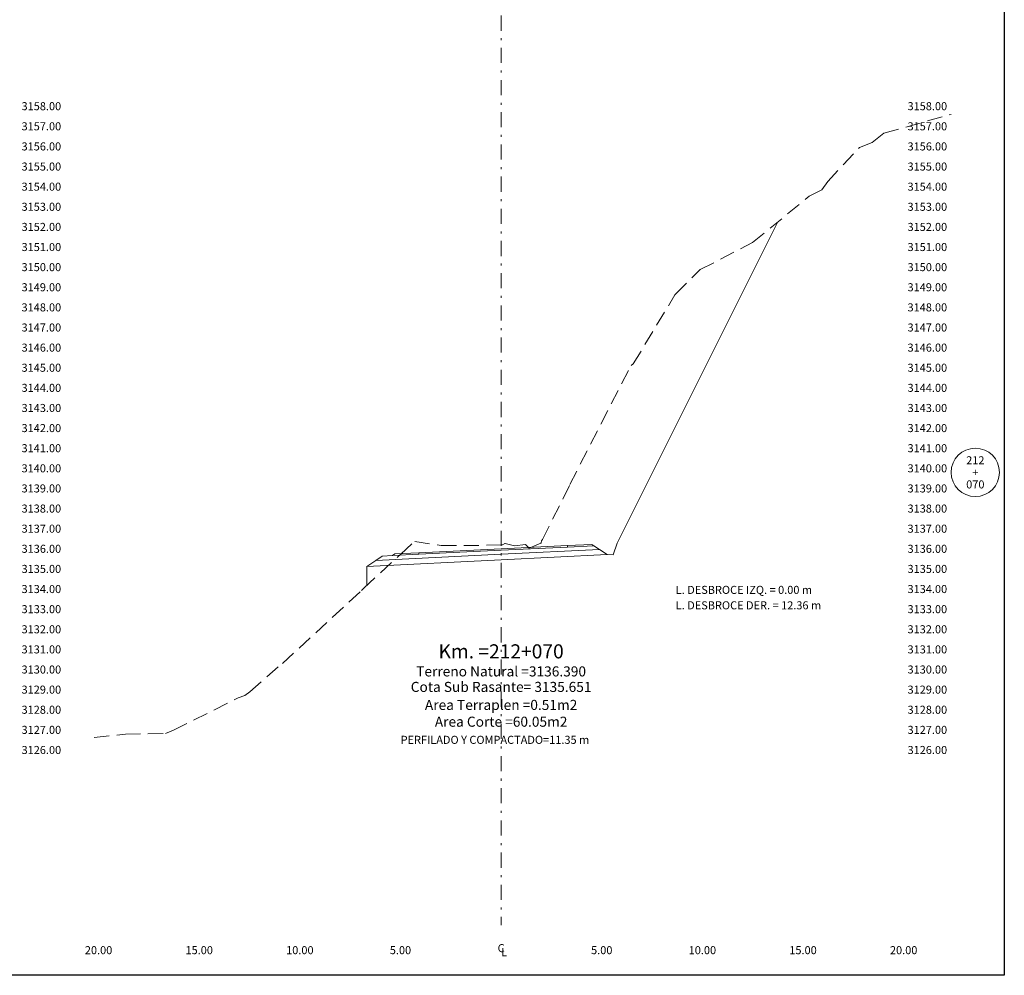
# Model space of a CAD drawing. Extents: x 0 to 155, y 0 to 95.
# Drawn here: x 106 to 155, y 0 to 48 of the extents above; entities that cross this region are included whole.
import ezdxf
from ezdxf.enums import TextEntityAlignment as Align

# ---------------------------------------------------------------- set-up
doc = ezdxf.new("R2010")
doc.units = 0
doc.header["$LTSCALE"] = 1.5
doc.linetypes.add('DASHDOT', pattern=[1, 0.5, -0.25, 0, -0.25])
doc.linetypes.add('DASHED', pattern=[0.75, 0.5, -0.25])
doc.layers.add('ANN_ELEV_OFF', color=7, linetype='CONTINUOUS')
doc.layers.add('Texto - Calculo', color=7, linetype='CONTINUOUS')
for name, color, linetype, lineweight in [('BORDER', 7, 'CONTINUOUS', 30), ('CENTERLINE', 4, 'DASHDOT', 0), ('CIRCLE_STATIONS', 7, 'CONTINUOUS', 5), ('CIRCLES', 7, 'CONTINUOUS', 5), ('CL_ORIG_ELEV', 7, 'CONTINUOUS', 0), ('DES_BASE', 8, 'CONTINUOUS', 5), ('DES_BERMA', 8, 'CONTINUOUS', 0), ('DES_PAVIMENTO', 8, 'CONTINUOUS', 5), ('DES_SUBBASE', 8, 'CONTINUOUS', 0), ('DES_SUBRASANTE', 1, 'CONTINUOUS', 20), ('DESIGNEARTHWORK', 7, 'CONTINUOUS', 0), ('ELEVATIONS', 7, 'CONTINUOUS', 0), ('OFFSETS', 4, 'CONTINUOUS', 0), ('ORIG_SURFACE', 44, 'DASHED', 20), ('STATIONS', 7, 'CONTINUOUS', 0)]:
    doc.layers.add(name, color=color, linetype=linetype, lineweight=lineweight)
doc.styles.add('asimplex', font='simplex.shx', dxfattribs={"height": 0.4})
doc.styles.add('CIRCLE_STATIONS', font='SIMPLEX.SHX')
doc.styles.add('CL_ELEVATIONS', font='SIMPLEX')
doc.styles.add('DESIGN_EARTHWORK', font='simplex.shx')
doc.styles.add('ELEVATIONS', font='SIMPLEX')
doc.styles.add('OFFSETS', font='SIMPLEX')
doc.styles.get("Standard").update_dxf_attribs({"font": 'simplex'})
doc.styles.add('STATIONS', font='arial.ttf')

msp = doc.modelspace()

# ---------------------------------------------------------------- linework, layer by layer
at = {"layer": 'BORDER', "linetype": 'Continuous'}
msp.add_lwpolyline([(0, 0), (0, 95), (155, 95), (155, 0)], close=True, dxfattribs=at)
at = {"layer": 'CENTERLINE'}
msp.add_lwpolyline([(130, 92.5), (130, 2.5)], dxfattribs=at)
at = {"layer": 'CIRCLES', "linetype": 'Continuous'}
msp.add_circle((153.56, 25), 1.2, dxfattribs=at)
at = {"layer": 'DES_BASE', "color": 8, "linetype": 'Continuous'}
msp.add_lwpolyline([(123.774, 20.623), (124.098, 20.838), (124.602, 20.863), (125.919, 20.927), (130, 21.126), (133.3, 21.288), (134.605, 21.351), (134.884, 21.165)], dxfattribs=at)
at = {"layer": 'DES_BERMA', "color": 8, "linetype": 'Continuous'}
msp.add_lwpolyline([(124.098, 20.838), (124.602, 20.863), (124.719, 20.944), (125.919, 21.002), (130, 21.201), (133.3, 21.363), (134.5, 21.421), (134.605, 21.351)], dxfattribs=at)
at = {"layer": 'DES_PAVIMENTO', "color": 8, "linetype": 'Continuous'}
msp.add_lwpolyline([(124.098, 20.838), (124.602, 20.863), (125.919, 20.927), (125.919, 21.002), (130, 21.201), (133.3, 21.363), (133.3, 21.288), (134.605, 21.351)], dxfattribs=at)
at = {"layer": 'DES_SUBBASE', "color": 8, "linetype": 'Continuous'}
msp.add_lwpolyline([(123.329, 20.326), (123.774, 20.623), (130, 20.926), (134.884, 21.165), (135.269, 20.909)], dxfattribs=at)
at = {"layer": 'DES_SUBRASANTE', "color": 1, "linetype": 'Continuous'}
msp.add_lwpolyline([(123.329, 19.384), (123.329, 20.326), (130, 20.651), (135.269, 20.909), (135.569, 20.901), (135.762, 21.48), (143.745, 37.447)], dxfattribs=at)
at = {"layer": 'ORIG_SURFACE', "color": 3}
msp.add_lwpolyline([(109.786, 11.825), (111.33, 11.985), (113.318, 12.023), (113.716, 12.182), (116.942, 13.791), (117.262, 13.905), (117.515, 14.098), (119.133, 15.505), (123.059, 19.125), (123.179, 19.247), (125.017, 20.932), (125.706, 21.57), (127.016, 21.359), (127.041, 21.359), (128.143, 21.358), (130, 21.39), (130.075, 21.391), (130.183, 21.466), (130.194, 21.465), (130.671, 21.353), (131.205, 21.408), (131.388, 21.23), (131.976, 21.483), (131.983, 21.491), (132.01, 21.595), (132.058, 21.658), (133.42, 24.398), (136.455, 30.314), (136.566, 30.388), (138.633, 33.818), (138.676, 33.869), (139.878, 35.068), (139.879, 35.069), (139.895, 35.078), (142.492, 36.417), (145.306, 38.728), (145.939, 39.047), (146.225, 39.456), (147.803, 41.149), (148.434, 41.402), (149.017, 41.86), (152.36, 42.794)], dxfattribs=at)

# ---------------------------------------------------------------- texts
at = {"layer": 'ANN_ELEV_OFF', "color": 7}
msp.add_text('Cota Sub Rasante= 3135.651', height=0.5, dxfattribs=at).set_placement((130, 14.086), align=Align.CENTER)
at = {"layer": 'CIRCLE_STATIONS', "style": 'CIRCLE_STATIONS'}
for s, p in [('212', (153.56, 25.6)), ('+', (153.56, 25)), ('070', (153.56, 24.4))]:
    msp.add_text(s, height=0.4, dxfattribs=at).set_placement(p, align=Align.MIDDLE_CENTER)
at = {"layer": 'CL_ORIG_ELEV', "style": 'CL_ELEVATIONS'}
msp.add_text('Terreno Natural =3136.390', height=0.5, dxfattribs=at).set_placement((130, 14.7), align=Align.BOTTOM_CENTER)
at = {"layer": 'DESIGNEARTHWORK', "style": 'DESIGN_EARTHWORK'}
for s, p in [('Area Terraplen =0.51m2', (130, 13.034)), ('Area Corte =60.05m2', (130, 12.2))]:
    msp.add_text(s, height=0.5, dxfattribs=at).set_placement(p, align=Align.BOTTOM_CENTER)
at = {"layer": 'ELEVATIONS', "style": 'ELEVATIONS'}
for s, p in [('3158.00', (106.173, 43)), ('3157.00', (106.173, 42)), ('3156.00', (106.173, 41)), ('3155.00', (106.173, 40)), ('3154.00', (106.173, 39)), ('3153.00', (106.173, 38)), ('3152.00', (106.173, 37)), ('3151.00', (106.173, 36)), ('3150.00', (106.173, 35)), ('3149.00', (106.173, 34)), ('3148.00', (106.173, 33)), ('3147.00', (106.173, 32)), ('3146.00', (106.173, 31)), ('3145.00', (106.173, 30)), ('3144.00', (106.173, 29)), ('3143.00', (106.173, 28)), ('3142.00', (106.173, 27)), ('3141.00', (106.173, 26)), ('3140.00', (106.173, 25)), ('3139.00', (106.173, 24)), ('3138.00', (106.173, 23)), ('3137.00', (106.173, 22)), ('3136.00', (106.173, 21)), ('3135.00', (106.173, 20)), ('3134.00', (106.173, 19)), ('3133.00', (106.173, 18)), ('3132.00', (106.173, 17)), ('3131.00', (106.173, 16)), ('3130.00', (106.173, 15)), ('3129.00', (106.173, 14)), ('3128.00', (106.173, 13)), ('3127.00', (106.173, 12)), ('3126.00', (106.173, 11))]:
    msp.add_text(s, height=0.4, dxfattribs=at).set_placement(p)
for s, p in [('3158.00', (152.16, 43)), ('3157.00', (152.16, 42)), ('3156.00', (152.16, 41)), ('3155.00', (152.16, 40)), ('3154.00', (152.16, 39)), ('3153.00', (152.16, 38)), ('3152.00', (152.16, 37)), ('3151.00', (152.16, 36)), ('3150.00', (152.16, 35)), ('3149.00', (152.16, 34)), ('3148.00', (152.16, 33)), ('3147.00', (152.16, 32)), ('3146.00', (152.16, 31)), ('3145.00', (152.16, 30)), ('3144.00', (152.16, 29)), ('3143.00', (152.16, 28)), ('3142.00', (152.16, 27)), ('3141.00', (152.16, 26)), ('3140.00', (152.16, 25)), ('3139.00', (152.16, 24)), ('3138.00', (152.16, 23)), ('3137.00', (152.16, 22)), ('3136.00', (152.16, 21)), ('3135.00', (152.16, 20)), ('3134.00', (152.16, 19)), ('3133.00', (152.16, 18)), ('3132.00', (152.16, 17)), ('3131.00', (152.16, 16)), ('3130.00', (152.16, 15)), ('3129.00', (152.16, 14)), ('3128.00', (152.16, 13)), ('3127.00', (152.16, 12)), ('3126.00', (152.16, 11))]:
    msp.add_text(s, height=0.4, dxfattribs=at).set_placement(p, align=Align.RIGHT)
at = {"layer": 'OFFSETS', "style": 'OFFSETS'}
msp.add_text('C', height=0.4, dxfattribs=at).set_placement((130, 1.35), align=Align.MIDDLE_CENTER)
for s, p in [('20.00', (110, 1.05)), ('15.00', (115, 1.05)), ('10.00', (120, 1.05)), ('5.00', (125, 1.05)), ('5.00', (135, 1.05)), ('10.00', (140, 1.05)), ('15.00', (145, 1.05)), ('20.00', (150, 1.05))]:
    msp.add_text(s, height=0.4, dxfattribs=at).set_placement(p, align=Align.CENTER)
msp.add_text('L', height=0.4, dxfattribs=at).set_placement((130, 1.15), align=Align.MIDDLE_LEFT)
at = {"layer": 'STATIONS', "style": 'STATIONS'}
msp.add_text('Km. =212+070', height=0.7, dxfattribs=at).set_placement((130, 15.534), align=Align.BOTTOM_CENTER)
at = {"layer": 'Texto - Calculo', "style": 'asimplex'}
for s, p in [('L. DESBROCE IZQ. = 0.00 m', (138.674, 18.958)), ('L. DESBROCE DER. = 12.36 m', (138.674, 18.191)), ('PERFILADO Y COMPACTADO=11.35 m', (125.007, 11.505))]:
    msp.add_text(s, height=0.4, dxfattribs=at).set_placement(p)

doc.saveas('drawing.dxf')
